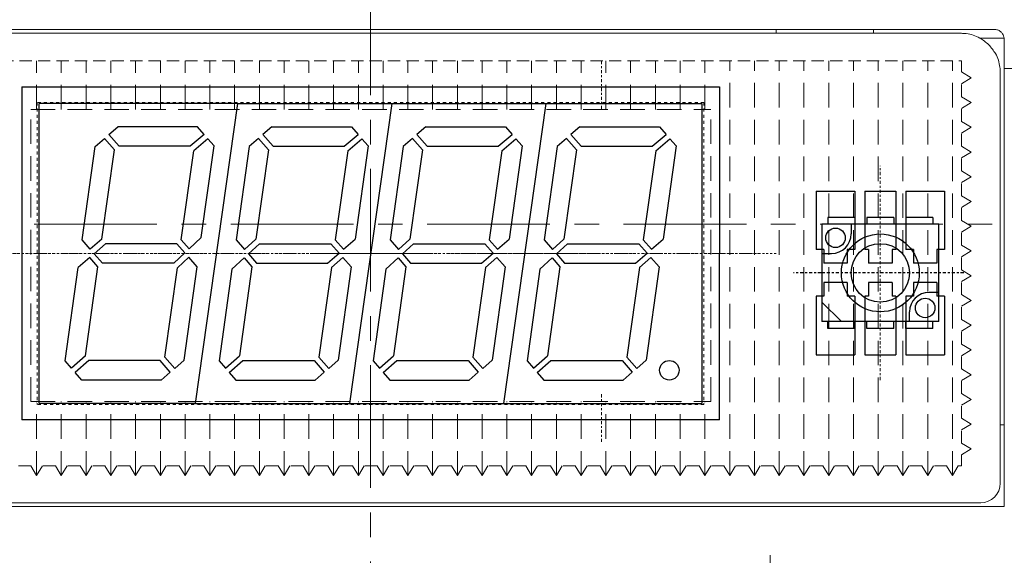
# Model space of a CAD drawing. Extents: x 1114 to 3321, y -4822 to -2363.
# Drawn here: x 1301 to 1352, y -2497 to -2469 of the extents above; entities that cross this region are included whole.
import ezdxf

# ---------------------------------------------------------------- set-up
doc = ezdxf.new("R2010")
doc.units = 0
doc.header["$LTSCALE"] = 0.126
doc.header["$MEASUREMENT"] = 0
for name, pattern in [('CENTER', [2, 1.25, -0.25, 0.25, -0.25]), ('CENTERX2', [101.6, 63.5, -12.7, 12.7, -12.7]), ('DASHED', [0.75, 0.5, -0.25]), ('HIDDEN', [0.25, 0.125, -0.125])]:
    doc.linetypes.add(name, pattern=pattern)
doc.layers.get('0').update_dxf_attribs({"linetype": 'CONTINUOUS'})
doc.layers.get('Defpoints').update_dxf_attribs({"linetype": 'CONTINUOUS'})
for name, color, linetype, lineweight in [('3Dのコピー', 211, 'CONTINUOUS', 9), ('3寸法', 51, 'CONTINUOUS', 15), ('4センター', 111, 'CENTER', 15), ('かくれ線', 6, 'DASHED', 15), ('中心線', 5, 'CENTER', 15), ('外形線', 3, 'CONTINUOUS', 25)]:
    doc.layers.add(name, color=color, linetype=linetype, lineweight=lineweight)
for name, color, linetype in [('LAYER01', 7, 'CONTINUOUS'), ('LAYER02', 7, 'CONTINUOUS'), ('スイッチレバー', 243, 'CONTINUOUS')]:
    doc.layers.add(name, color=color, linetype=linetype)
doc.dimstyles.get("Standard").update_dxf_attribs({"dimtxt": 2.5, "dimasz": 2, "dimexe": 1, "dimexo": 0.2, "dimgap": 0.5, "dimtad": 1, "dimdsep": 46, "dimtxsty": 'STANDARD', "dimblk": 'OPEN30', "dimcen": 0.09, "dimazin": 2, "dimtfac": 1, "dimtofl": 0, "dimtmove": 0, "dimatfit": 3, "dimldrblk": 'OPEN30', "dimfxl": 1, "dimtolj": 1, "dimtzin": 0, "dimarcsym": 0})

# ---------------------------------------------------------------- blocks, each defined once
blk = doc.blocks.new('_Open30')
at = {"color": 0, "linetype": 'ByBlock', "lineweight": -2}
for p, q in [((-1, 0.268), (0, 0)), ((0, 0), (-1, -0.268)), ((0, 0), (-1, 0))]:
    blk.add_line(p, q, dxfattribs=at)
blk = doc.blocks.new('*D106')
at = {"layer": '3寸法', "color": 0, "lineweight": -2}
for p, q in [((1271.102, -2472.86), (1271.102, -2445.971)), ((1355.552, -2462.71), (1355.552, -2445.971)), ((1273.102, -2446.971), (1353.552, -2446.971))]:
    blk.add_line(p, q, dxfattribs=at)
at = {"layer": 'Defpoints', "color": 0}
for p in [(1355.552, -2446.971), (1355.552, -2462.91), (1271.102, -2473.06)]:
    blk.add_point(p, dxfattribs=at)
at = {"layer": '3寸法', "color": 0, "lineweight": -2, "xscale": 2, "yscale": 2, "zscale": 2, "rotation": 180}
blk.add_blockref('_Open30', (1271.102, -2446.971), dxfattribs=at)
at = {"layer": '3寸法', "color": 0, "lineweight": -2, "xscale": 2, "yscale": 2, "zscale": 2}
blk.add_blockref('_Open30', (1355.552, -2446.971), dxfattribs=at)
at = {"layer": '3寸法', "color": 0, "insert": (1313.133, -2445.221), "char_height": 2.5, "attachment_point": 5}
blk.add_mtext('\\A1;(84.5)', dxfattribs=at)

msp = doc.modelspace()

# ---------------------------------------------------------------- linework, layer by layer
at = {"layer": '3Dのコピー', "linetype": 'Continuous', "lineweight": 15}
for p, q in [((1287.0517, -2469.9097), (1351.0517, -2469.9097)), ((1288.7517, -2470.1097), (1349.3517, -2470.1097)), ((1339.8517, -2470.1097), (1339.8517, -2469.9097)), ((1344.8517, -2469.9097), (1344.8517, -2470.1097)), ((1351.5459, -2470.3597), (1350.3168, -2470.3597)), ((1351.5517, -2471.9097), (1351.5517, -2470.4097)), ((1351.3517, -2472.1097), (1351.3517, -2490.2097)), ((1351.5517, -2471.9097), (1354.5517, -2471.9097)), ((1351.5517, -2473.9097), (1351.5517, -2471.9097)), ((1351.5517, -2494.4097), (1351.5517, -2473.9097)), ((1351.3517, -2490.2097), (1351.3517, -2493.2097)), ((1351.3517, -2490.2097), (1351.5517, -2490.2097)), ((1286.5517, -2494.4097), (1351.5517, -2494.4097)), ((1350.3517, -2494.2097), (1287.7517, -2494.2097))]:
    msp.add_line(p, q, dxfattribs=at)
msp.add_arc((1350.3517, -2493.2097), 1, 270, 0, dxfattribs=at)
for points, knots in [([(1350.7659, -2470.6955), (1350.6165, -2470.5708), (1350.2599, -2470.2733), (1349.7646, -2470.133), (1349.4417, -2470.1099), (1349.3541, -2470.1098), (1349.3517, -2470.1097)], [0, 0, 0, 0, 0.34497413, 0.82285972, 0.99507442, 1, 1, 1, 1]), ([(1351.0517, -2469.9097), (1351.1079, -2469.9153), (1351.2203, -2469.9263), (1351.3699, -2470.0124), (1351.4823, -2470.1382), (1351.5429, -2470.279), (1351.5491, -2470.3713), (1351.5517, -2470.4097)], [0, 0, 0, 0, 0.2132121, 0.4264333, 0.639055, 0.8494041, 1, 1, 1, 1]), ([(1351.3517, -2472.1097), (1351.3517, -2472.1073), (1351.3516, -2472.0198), (1351.3284, -2471.6969), (1351.1881, -2471.2015), (1350.8906, -2470.845), (1350.7659, -2470.6955)], [0, 0, 0, 0, 0.0049256, 0.1771391, 0.6550256, 1, 1, 1, 1])]:
    msp.add_open_spline(points, degree=3, knots=knots, dxfattribs=at)
at = {"layer": '4センター', "ltscale": 40}
for p, q in [((1319.0517, -2456.9098), (1319.0517, -2500.7988)), ((1271.5517, -2479.9098), (1361.5517, -2479.9098))]:
    msp.add_line(p, q, dxfattribs=at)
at = {"layer": '4センター'}
msp.add_line((1345.2017, -2487.9098), (1345.2017, -2476.9098), dxfattribs=at)
at = {"layer": 'LAYER01', "color": 4}
for p, q in [((1312.2326, -2473.7098), (1302.0492, -2473.7098)), ((1312.2326, -2473.7098), (1320.1326, -2473.7098)), ((1320.1326, -2473.7098), (1328.0326, -2473.7098)), ((1328.0326, -2473.7098), (1336.0517, -2473.7098)), ((1341.9017, -2478.2098), (1341.9017, -2481.2098)), ((1341.9017, -2478.2098), (1343.9017, -2478.2098)), ((1343.9017, -2478.2098), (1343.9017, -2481.2098)), ((1344.4017, -2478.2098), (1344.4017, -2481.2098)), ((1344.4017, -2478.2098), (1346.0017, -2478.2098)), ((1346.0017, -2478.2098), (1346.0017, -2481.2098)), ((1346.5017, -2478.2098), (1346.5017, -2481.2098)), ((1346.5017, -2478.2098), (1348.5017, -2478.2098)), ((1348.5017, -2478.2098), (1348.5017, -2481.2098)), ((1342.3017, -2481.2098), (1341.9017, -2481.2098)), ((1342.3017, -2481.2098), (1342.3017, -2481.9098)), ((1343.5017, -2481.2098), (1343.5017, -2481.9098)), ((1343.9017, -2481.2098), (1343.5017, -2481.2098)), ((1344.6017, -2481.2098), (1344.4017, -2481.2098)), ((1344.6017, -2481.2098), (1344.6017, -2481.9098)), ((1345.8017, -2481.2098), (1345.8017, -2481.9098)), ((1346.0017, -2481.2098), (1345.8017, -2481.2098)), ((1346.9017, -2481.2098), (1346.5017, -2481.2098)), ((1346.9017, -2481.2098), (1346.9017, -2481.9098)), ((1348.1017, -2481.2098), (1348.1017, -2481.9098)), ((1348.5017, -2481.2098), (1348.1017, -2481.2098)), ((1343.5017, -2481.9098), (1342.3017, -2481.9098)), ((1345.8017, -2481.9098), (1344.6017, -2481.9098)), ((1348.1017, -2481.9098), (1346.9017, -2481.9098)), ((1343.5017, -2482.9098), (1342.3017, -2482.9098)), ((1342.3017, -2482.9098), (1342.3017, -2483.6098)), ((1343.5017, -2482.9098), (1343.5017, -2483.6098)), ((1344.6017, -2482.9098), (1344.6017, -2483.6098)), ((1345.8017, -2482.9098), (1344.6017, -2482.9098)), ((1345.8017, -2482.9098), (1345.8017, -2483.6098)), ((1348.1017, -2482.9098), (1346.9017, -2482.9098)), ((1346.9017, -2482.9098), (1346.9017, -2483.6098)), ((1348.1017, -2482.9098), (1348.1017, -2483.6098)), ((1342.3017, -2483.6098), (1341.9017, -2483.6098)), ((1341.9017, -2483.6098), (1341.9017, -2486.6098)), ((1343.9017, -2483.6098), (1343.5017, -2483.6098)), ((1343.9017, -2483.6098), (1343.9017, -2486.6098)), ((1344.6017, -2483.6098), (1344.4017, -2483.6098)), ((1344.4017, -2483.6098), (1344.4017, -2486.6098)), ((1346.0017, -2483.6098), (1345.8017, -2483.6098)), ((1346.0017, -2483.6098), (1346.0017, -2486.6098)), ((1346.9017, -2483.6098), (1346.5017, -2483.6098)), ((1346.5017, -2483.6098), (1346.5017, -2486.6098)), ((1348.5017, -2483.6098), (1348.1017, -2483.6098)), ((1348.5017, -2483.6098), (1348.5017, -2486.6098)), ((1341.9017, -2486.6098), (1343.9017, -2486.6098)), ((1344.4017, -2486.6098), (1346.0017, -2486.6098)), ((1346.5017, -2486.6098), (1348.5017, -2486.6098)), ((1310.0683, -2489.1098), (1302.0492, -2489.1098)), ((1310.0683, -2489.1098), (1317.9683, -2489.1098)), ((1317.9683, -2489.1098), (1325.8683, -2489.1098)), ((1325.8683, -2489.1098), (1336.0517, -2489.1098))]:
    msp.add_line(p, q, dxfattribs=at)
at = {"layer": 'LAYER01'}
for p, q in [((1305.626, -2475.3113), (1306.088, -2474.9098)), ((1310.1684, -2474.9098), (1306.088, -2474.9098)), ((1310.5046, -2475.2965), (1310.1684, -2474.9098)), ((1313.9905, -2474.9098), (1313.5285, -2475.3113)), ((1313.9905, -2474.9098), (1318.0709, -2474.9098)), ((1318.0709, -2474.9098), (1318.4071, -2475.2965)), ((1321.8905, -2474.9098), (1321.4285, -2475.3113)), ((1321.8905, -2474.9098), (1325.9709, -2474.9098)), ((1325.9709, -2474.9098), (1326.3071, -2475.2965)), ((1329.7905, -2474.9098), (1329.3285, -2475.3113)), ((1329.7905, -2474.9098), (1333.8709, -2474.9098)), ((1333.8709, -2474.9098), (1334.2071, -2475.2965)), ((1304.92, -2475.9251), (1305.3996, -2475.5082)), ((1305.9065, -2476.0913), (1305.3996, -2475.5082)), ((1306.1462, -2475.9098), (1305.626, -2475.3113)), ((1310.5046, -2475.2965), (1309.7992, -2475.9098)), ((1310.7014, -2475.523), (1309.9784, -2476.1515)), ((1311.0243, -2475.8944), (1310.7014, -2475.523)), ((1313.3021, -2475.5082), (1312.8225, -2475.9251)), ((1313.3021, -2475.5082), (1313.809, -2476.0913)), ((1313.5285, -2475.3113), (1314.0487, -2475.9098)), ((1317.7017, -2475.9098), (1318.4071, -2475.2965)), ((1317.8809, -2476.1515), (1318.6039, -2475.523)), ((1318.6039, -2475.523), (1318.9268, -2475.8944)), ((1321.2021, -2475.5082), (1320.7225, -2475.9251)), ((1321.2021, -2475.5082), (1321.709, -2476.0913)), ((1321.4285, -2475.3113), (1321.9487, -2475.9098)), ((1325.6017, -2475.9098), (1326.3071, -2475.2965)), ((1325.7809, -2476.1515), (1326.5039, -2475.523)), ((1326.5039, -2475.523), (1326.8268, -2475.8944)), ((1329.1021, -2475.5082), (1328.6225, -2475.9251)), ((1329.1021, -2475.5082), (1329.609, -2476.0913)), ((1329.3285, -2475.3113), (1329.8487, -2475.9098)), ((1333.5017, -2475.9098), (1334.2071, -2475.2965)), ((1333.6809, -2476.1515), (1334.4039, -2475.523)), ((1334.4039, -2475.523), (1334.7268, -2475.8944)), ((1304.2471, -2480.7129), (1304.92, -2475.9251)), ((1305.2611, -2480.6833), (1305.9065, -2476.0913)), ((1309.7992, -2475.9098), (1306.1462, -2475.9098)), ((1309.3373, -2480.7129), (1309.9784, -2476.1515)), ((1310.363, -2480.6), (1311.0243, -2475.8944)), ((1312.8225, -2475.9251), (1312.1496, -2480.7129)), ((1313.809, -2476.0913), (1313.1648, -2480.6748)), ((1314.0487, -2475.9098), (1317.7017, -2475.9098)), ((1317.8809, -2476.1515), (1317.2398, -2480.7129)), ((1318.9268, -2475.8944), (1318.2538, -2480.6833)), ((1320.7225, -2475.9251), (1320.0496, -2480.7129)), ((1321.709, -2476.0913), (1321.0648, -2480.6748)), ((1321.9487, -2475.9098), (1325.6017, -2475.9098)), ((1325.7809, -2476.1515), (1325.1398, -2480.7129)), ((1326.8268, -2475.8944), (1326.1538, -2480.6833)), ((1328.6225, -2475.9251), (1327.9496, -2480.7129)), ((1329.609, -2476.0913), (1328.9648, -2480.6748)), ((1329.8487, -2475.9098), (1333.5017, -2475.9098)), ((1333.6809, -2476.1515), (1333.0398, -2480.7129)), ((1334.7268, -2475.8944), (1334.0538, -2480.6833)), ((1343.9017, -2479.5598), (1342.5017, -2479.5598)), ((1342.5017, -2479.5598), (1342.5017, -2479.9098)), ((1343.9017, -2479.5598), (1343.9017, -2479.9098)), ((1344.5017, -2479.5598), (1344.5017, -2479.9098)), ((1345.9017, -2479.5598), (1344.5017, -2479.5598)), ((1345.9017, -2479.5598), (1345.9017, -2479.9098)), ((1347.9017, -2479.5598), (1346.5017, -2479.5598)), ((1346.5017, -2479.5598), (1346.5017, -2479.9098)), ((1347.9017, -2479.5598), (1347.9017, -2479.9098)), ((1348.2017, -2479.9098), (1342.2017, -2479.9098)), ((1342.2017, -2479.9098), (1342.2017, -2484.9098)), ((1343.7017, -2479.9098), (1343.7017, -2480.4098)), ((1348.2017, -2484.9098), (1348.2017, -2479.9098)), ((1304.6689, -2481.1981), (1304.2471, -2480.7129)), ((1305.2611, -2480.6833), (1304.6689, -2481.1981)), ((1309.7403, -2481.1765), (1309.3373, -2480.7129)), ((1309.7403, -2481.1765), (1310.363, -2480.6)), ((1312.1496, -2480.7129), (1312.584, -2481.2126)), ((1312.1496, -2480.7129), (1312.584, -2481.2126)), ((1313.1648, -2480.6748), (1312.584, -2481.2126)), ((1317.2398, -2480.7129), (1317.6616, -2481.1981)), ((1317.6616, -2481.1981), (1318.2538, -2480.6833)), ((1320.0496, -2480.7129), (1320.484, -2481.2126)), ((1320.0496, -2480.7129), (1320.484, -2481.2126)), ((1321.0648, -2480.6748), (1320.484, -2481.2126)), ((1325.1398, -2480.7129), (1325.5616, -2481.1981)), ((1325.5616, -2481.1981), (1326.1538, -2480.6833)), ((1327.9496, -2480.7129), (1328.384, -2481.2126)), ((1327.9496, -2480.7129), (1328.384, -2481.2126)), ((1328.9648, -2480.6748), (1328.384, -2481.2126)), ((1333.0398, -2480.7129), (1333.4616, -2481.1981)), ((1333.4616, -2481.1981), (1334.0538, -2480.6833)), ((1305.4579, -2480.9098), (1304.8657, -2481.4245)), ((1309.1109, -2480.9098), (1305.4579, -2480.9098)), ((1309.52, -2481.3804), (1309.1109, -2480.9098)), ((1313.3526, -2480.9098), (1312.7809, -2481.4391)), ((1313.3526, -2480.9098), (1317.0134, -2480.9098)), ((1317.0134, -2480.9098), (1317.4352, -2481.395)), ((1321.2526, -2480.9098), (1320.6809, -2481.4391)), ((1321.2526, -2480.9098), (1324.9134, -2480.9098)), ((1324.9134, -2480.9098), (1325.3352, -2481.395)), ((1329.1526, -2480.9098), (1328.5809, -2481.4391)), ((1329.1526, -2480.9098), (1332.8134, -2480.9098)), ((1332.8134, -2480.9098), (1333.2352, -2481.395)), ((1304.6393, -2481.6214), (1304.0471, -2482.1362)), ((1305.0611, -2482.1066), (1304.6393, -2481.6214)), ((1305.2875, -2481.9098), (1304.8657, -2481.4245)), ((1308.9483, -2481.9098), (1309.52, -2481.3804)), ((1309.1361, -2482.1447), (1309.717, -2481.6069)), ((1310.1513, -2482.1066), (1309.717, -2481.6069)), ((1310.1513, -2482.1066), (1309.717, -2481.6069)), ((1312.5606, -2481.643), (1311.9379, -2482.2195)), ((1312.5606, -2481.643), (1312.9636, -2482.1066)), ((1312.7809, -2481.4391), (1313.19, -2481.9098)), ((1316.843, -2481.9098), (1317.4352, -2481.395)), ((1317.0398, -2482.1362), (1317.632, -2481.6214)), ((1317.632, -2481.6214), (1318.0538, -2482.1066)), ((1320.4606, -2481.643), (1319.8379, -2482.2195)), ((1320.4606, -2481.643), (1320.8636, -2482.1066)), ((1320.6809, -2481.4391), (1321.09, -2481.9098)), ((1324.743, -2481.9098), (1325.3352, -2481.395)), ((1324.9398, -2482.1362), (1325.532, -2481.6214)), ((1325.532, -2481.6214), (1325.9538, -2482.1066)), ((1328.3606, -2481.643), (1327.7379, -2482.2195)), ((1328.3606, -2481.643), (1328.7636, -2482.1066)), ((1328.5809, -2481.4391), (1328.99, -2481.9098)), ((1332.643, -2481.9098), (1333.2352, -2481.395)), ((1332.8398, -2482.1362), (1333.432, -2481.6214)), ((1333.432, -2481.6214), (1333.8538, -2482.1066)), ((1342.2017, -2481.4098), (1342.7017, -2481.4098)), ((1303.3741, -2486.9251), (1304.0471, -2482.1362)), ((1304.42, -2486.668), (1305.0611, -2482.1066)), ((1308.9483, -2481.9098), (1305.2875, -2481.9098)), ((1308.4919, -2486.7282), (1309.1361, -2482.1447)), ((1309.4784, -2486.8944), (1310.1513, -2482.1066)), ((1311.9379, -2482.2195), (1311.2766, -2486.9251)), ((1312.9636, -2482.1066), (1312.3225, -2486.668)), ((1313.19, -2481.9098), (1316.843, -2481.9098)), ((1317.0398, -2482.1362), (1316.3944, -2486.7282)), ((1318.0538, -2482.1066), (1317.3809, -2486.8944)), ((1319.8379, -2482.2195), (1319.1766, -2486.9251)), ((1320.8636, -2482.1066), (1320.2225, -2486.668)), ((1321.09, -2481.9098), (1324.743, -2481.9098)), ((1324.9398, -2482.1362), (1324.2944, -2486.7282)), ((1325.9538, -2482.1066), (1325.2809, -2486.8944)), ((1327.7379, -2482.2195), (1327.0766, -2486.9251)), ((1328.7636, -2482.1066), (1328.1225, -2486.668)), ((1328.99, -2481.9098), (1332.643, -2481.9098)), ((1332.8398, -2482.1362), (1332.1944, -2486.7282)), ((1333.8538, -2482.1066), (1333.1809, -2486.8944)), ((1348.2017, -2483.4098), (1347.7017, -2483.4098)), ((1343.2017, -2484.9098), (1342.2017, -2483.9098)), ((1346.7017, -2484.9098), (1346.7017, -2484.4098)), ((1348.2017, -2484.9098), (1342.2017, -2484.9098)), ((1342.5017, -2485.2598), (1342.5017, -2484.9098)), ((1343.9017, -2485.2598), (1342.5017, -2485.2598)), ((1343.9017, -2485.2598), (1343.9017, -2484.9098)), ((1344.5017, -2485.2598), (1344.5017, -2484.9098)), ((1345.9017, -2485.2598), (1344.5017, -2485.2598)), ((1345.9017, -2485.2598), (1345.9017, -2484.9098)), ((1346.5017, -2485.2598), (1346.5017, -2484.9098)), ((1347.9017, -2485.2598), (1346.5017, -2485.2598)), ((1347.9017, -2485.2598), (1347.9017, -2484.9098)), ((1304.42, -2486.668), (1303.697, -2487.2965)), ((1308.9988, -2487.3113), (1308.4919, -2486.7282)), ((1311.5995, -2487.2965), (1312.3225, -2486.668)), ((1316.3944, -2486.7282), (1316.9013, -2487.3113)), ((1319.4995, -2487.2965), (1320.2225, -2486.668)), ((1324.2944, -2486.7282), (1324.8013, -2487.3113)), ((1327.3995, -2487.2965), (1328.1225, -2486.668)), ((1332.1944, -2486.7282), (1332.7013, -2487.3113)), ((1303.697, -2487.2965), (1303.3741, -2486.9251)), ((1304.5992, -2486.9098), (1303.8938, -2487.523)), ((1308.2522, -2486.9098), (1304.5992, -2486.9098)), ((1308.7724, -2487.5082), (1308.2522, -2486.9098)), ((1308.9988, -2487.3113), (1309.4784, -2486.8944)), ((1311.2766, -2486.9251), (1311.5995, -2487.2965)), ((1311.7963, -2487.523), (1312.5017, -2486.9098)), ((1312.5017, -2486.9098), (1316.1547, -2486.9098)), ((1316.1547, -2486.9098), (1316.6749, -2487.5082)), ((1317.3809, -2486.8944), (1316.9013, -2487.3113)), ((1319.1766, -2486.9251), (1319.4995, -2487.2965)), ((1319.6963, -2487.523), (1320.4017, -2486.9098)), ((1320.4017, -2486.9098), (1324.0547, -2486.9098)), ((1324.0547, -2486.9098), (1324.5749, -2487.5082)), ((1325.2809, -2486.8944), (1324.8013, -2487.3113)), ((1327.0766, -2486.9251), (1327.3995, -2487.2965)), ((1327.5963, -2487.523), (1328.3017, -2486.9098)), ((1328.3017, -2486.9098), (1331.9547, -2486.9098)), ((1331.9547, -2486.9098), (1332.4749, -2487.5082)), ((1333.1809, -2486.8944), (1332.7013, -2487.3113)), ((1304.2301, -2487.9098), (1303.8938, -2487.523)), ((1308.3104, -2487.9098), (1308.7724, -2487.5082)), ((1311.7963, -2487.523), (1312.1326, -2487.9098)), ((1316.6749, -2487.5082), (1316.2129, -2487.9098)), ((1319.6963, -2487.523), (1320.0326, -2487.9098)), ((1324.5749, -2487.5082), (1324.1129, -2487.9098)), ((1327.5963, -2487.523), (1327.9326, -2487.9098)), ((1332.4749, -2487.5082), (1332.0129, -2487.9098)), ((1308.3104, -2487.9098), (1304.2301, -2487.9098)), ((1312.1326, -2487.9098), (1316.2129, -2487.9098)), ((1320.0326, -2487.9098), (1324.1129, -2487.9098)), ((1327.9326, -2487.9098), (1332.0129, -2487.9098))]:
    msp.add_line(p, q, dxfattribs=at)
for centre, radius in [((1342.9017, -2480.6098), 0.5), ((1345.2017, -2482.4098), 2), ((1345.2017, -2482.4098), 1.5), ((1347.5017, -2484.2098), 0.5), ((1334.377, -2487.4098), 0.5)]:
    msp.add_circle(centre, radius, dxfattribs=at)
for centre, start, end in [((1342.7017, -2480.4098), 270, 0), ((1347.7017, -2484.4098), 90, 180)]:
    msp.add_arc(centre, 1, start, end, dxfattribs=at)
at = {"layer": 'LAYER02', "color": 5, "linetype": 'CENTER'}
msp.add_line((1349.4803, -2482.4098), (1340.7426, -2482.4098), dxfattribs=at)
at = {"layer": 'かくれ線', "ltscale": 10}
for p, q in [((1288.7578, -2471.5202), (1349.3578, -2471.5202)), ((1349.3578, -2472.0952), (1349.3578, -2471.5202)), ((1349.8578, -2472.3952), (1349.3578, -2472.0952)), ((1349.8578, -2472.3952), (1349.3578, -2472.6952)), ((1349.3578, -2473.3652), (1349.3578, -2472.6952)), ((1349.8578, -2473.6652), (1349.3578, -2473.3652)), ((1349.8578, -2473.6652), (1349.3578, -2473.9652)), ((1349.3578, -2474.6352), (1349.3578, -2473.9652)), ((1349.8578, -2474.9352), (1349.3578, -2474.6352)), ((1349.8578, -2474.9352), (1349.3578, -2475.2352)), ((1349.3578, -2475.9052), (1349.3578, -2475.2352)), ((1349.8578, -2476.2052), (1349.3578, -2475.9052)), ((1349.8578, -2476.2052), (1349.3578, -2476.5052)), ((1349.3578, -2477.1752), (1349.3578, -2476.5052)), ((1349.8578, -2477.4752), (1349.3578, -2477.1752)), ((1349.8578, -2477.4752), (1349.3578, -2477.7752)), ((1349.3578, -2478.4452), (1349.3578, -2477.7752)), ((1349.8578, -2478.7452), (1349.3578, -2478.4452)), ((1349.8578, -2478.7452), (1349.3578, -2479.0452)), ((1349.3578, -2479.7152), (1349.3578, -2479.0452)), ((1349.8578, -2480.0152), (1349.3578, -2479.7152)), ((1349.8578, -2480.0152), (1349.3578, -2480.3152)), ((1349.3578, -2480.9852), (1349.3578, -2480.3152)), ((1349.8578, -2481.2852), (1349.3578, -2480.9852)), ((1349.8578, -2481.2852), (1349.3578, -2481.5852)), ((1349.3578, -2482.2552), (1349.3578, -2481.5852)), ((1349.8578, -2482.5552), (1349.3578, -2482.2552)), ((1349.8578, -2482.5552), (1349.3578, -2482.8552)), ((1349.3578, -2483.5252), (1349.3578, -2482.8552)), ((1349.8578, -2483.8252), (1349.3578, -2483.5252)), ((1349.8578, -2483.8252), (1349.3578, -2484.1252)), ((1349.3578, -2484.7952), (1349.3578, -2484.1252)), ((1349.8578, -2485.0952), (1349.3578, -2484.7952)), ((1349.8578, -2485.0952), (1349.3578, -2485.3952)), ((1349.3578, -2486.0652), (1349.3578, -2485.3952)), ((1349.8578, -2486.3652), (1349.3578, -2486.0652)), ((1349.8578, -2486.3652), (1349.3578, -2486.6652)), ((1349.3578, -2487.3352), (1349.3578, -2486.6652)), ((1349.8578, -2487.6352), (1349.3578, -2487.3352)), ((1349.8578, -2487.6352), (1349.3578, -2487.9352)), ((1349.3578, -2488.6052), (1349.3578, -2487.9352)), ((1349.8578, -2488.9052), (1349.3578, -2488.6052)), ((1349.8578, -2488.9052), (1349.3578, -2489.2052)), ((1349.3578, -2489.8752), (1349.3578, -2489.2052)), ((1349.8578, -2490.1752), (1349.3578, -2489.8752)), ((1349.8578, -2490.1752), (1349.3578, -2490.4752)), ((1349.3578, -2491.1452), (1349.3578, -2490.4752)), ((1349.8578, -2491.4452), (1349.3578, -2491.1452)), ((1349.8578, -2491.4452), (1349.3578, -2491.7452)), ((1349.3578, -2492.3202), (1349.3578, -2491.7452)), ((1301.6128, -2492.3202), (1300.9428, -2492.3202)), ((1301.9128, -2492.8202), (1301.6128, -2492.3202)), ((1301.9128, -2492.8202), (1302.2128, -2492.3202)), ((1302.8828, -2492.3202), (1302.2128, -2492.3202)), ((1303.1828, -2492.8202), (1302.8828, -2492.3202)), ((1303.1828, -2492.8202), (1303.4828, -2492.3202)), ((1304.1528, -2492.3202), (1303.4828, -2492.3202)), ((1304.4528, -2492.8202), (1304.1528, -2492.3202)), ((1304.4528, -2492.8202), (1304.7528, -2492.3202)), ((1305.4228, -2492.3202), (1304.7528, -2492.3202)), ((1305.7228, -2492.8202), (1305.4228, -2492.3202)), ((1305.7228, -2492.8202), (1306.0228, -2492.3202)), ((1306.6928, -2492.3202), (1306.0228, -2492.3202)), ((1306.9928, -2492.8202), (1306.6928, -2492.3202)), ((1306.9928, -2492.8202), (1307.2928, -2492.3202)), ((1307.9628, -2492.3202), (1307.2928, -2492.3202)), ((1308.2628, -2492.8202), (1307.9628, -2492.3202)), ((1308.2628, -2492.8202), (1308.5628, -2492.3202)), ((1309.2328, -2492.3202), (1308.5628, -2492.3202)), ((1309.5328, -2492.8202), (1309.2328, -2492.3202)), ((1309.5328, -2492.8202), (1309.8328, -2492.3202)), ((1310.5028, -2492.3202), (1309.8328, -2492.3202)), ((1310.8028, -2492.8202), (1310.5028, -2492.3202)), ((1310.8028, -2492.8202), (1311.1028, -2492.3202)), ((1311.7728, -2492.3202), (1311.1028, -2492.3202)), ((1312.0728, -2492.8202), (1311.7728, -2492.3202)), ((1312.0728, -2492.8202), (1312.3728, -2492.3202)), ((1313.0428, -2492.3202), (1312.3728, -2492.3202)), ((1313.3428, -2492.8202), (1313.0428, -2492.3202)), ((1313.3428, -2492.8202), (1313.6428, -2492.3202)), ((1314.3128, -2492.3202), (1313.6428, -2492.3202)), ((1314.6128, -2492.8202), (1314.3128, -2492.3202)), ((1314.6128, -2492.8202), (1314.9128, -2492.3202)), ((1315.5828, -2492.3202), (1314.9128, -2492.3202)), ((1315.8828, -2492.8202), (1315.5828, -2492.3202)), ((1315.8828, -2492.8202), (1316.1828, -2492.3202)), ((1316.8528, -2492.3202), (1316.1828, -2492.3202)), ((1317.1528, -2492.8202), (1316.8528, -2492.3202)), ((1317.1528, -2492.8202), (1317.4528, -2492.3202)), ((1318.1228, -2492.3202), (1317.4528, -2492.3202)), ((1318.4228, -2492.8202), (1318.1228, -2492.3202)), ((1318.4228, -2492.8202), (1318.7228, -2492.3202)), ((1319.3928, -2492.3202), (1318.7228, -2492.3202)), ((1319.6928, -2492.8202), (1319.3928, -2492.3202)), ((1319.6928, -2492.8202), (1319.9928, -2492.3202)), ((1320.6628, -2492.3202), (1319.9928, -2492.3202)), ((1320.9628, -2492.8202), (1320.6628, -2492.3202)), ((1320.9628, -2492.8202), (1321.2628, -2492.3202)), ((1321.9328, -2492.3202), (1321.2628, -2492.3202)), ((1322.2328, -2492.8202), (1321.9328, -2492.3202)), ((1322.2328, -2492.8202), (1322.5328, -2492.3202)), ((1323.2028, -2492.3202), (1322.5328, -2492.3202)), ((1323.5028, -2492.8202), (1323.2028, -2492.3202)), ((1323.5028, -2492.8202), (1323.8028, -2492.3202)), ((1324.4728, -2492.3202), (1323.8028, -2492.3202)), ((1324.7728, -2492.8202), (1324.4728, -2492.3202)), ((1324.7728, -2492.8202), (1325.0728, -2492.3202)), ((1325.7428, -2492.3202), (1325.0728, -2492.3202)), ((1326.0428, -2492.8202), (1325.7428, -2492.3202)), ((1326.0428, -2492.8202), (1326.3428, -2492.3202)), ((1327.0128, -2492.3202), (1326.3428, -2492.3202)), ((1327.3128, -2492.8202), (1327.0128, -2492.3202)), ((1327.3128, -2492.8202), (1327.6128, -2492.3202)), ((1328.2828, -2492.3202), (1327.6128, -2492.3202)), ((1328.5828, -2492.8202), (1328.2828, -2492.3202)), ((1328.5828, -2492.8202), (1328.8828, -2492.3202)), ((1329.5528, -2492.3202), (1328.8828, -2492.3202)), ((1329.8528, -2492.8202), (1329.5528, -2492.3202)), ((1329.8528, -2492.8202), (1330.1528, -2492.3202)), ((1330.8228, -2492.3202), (1330.1528, -2492.3202)), ((1331.1228, -2492.8202), (1330.8228, -2492.3202)), ((1331.1228, -2492.8202), (1331.4228, -2492.3202)), ((1332.0928, -2492.3202), (1331.4228, -2492.3202)), ((1332.3928, -2492.8202), (1332.0928, -2492.3202)), ((1332.3928, -2492.8202), (1332.6928, -2492.3202)), ((1333.3628, -2492.3202), (1332.6928, -2492.3202)), ((1333.6628, -2492.8202), (1333.3628, -2492.3202)), ((1333.6628, -2492.8202), (1333.9628, -2492.3202)), ((1334.6328, -2492.3202), (1333.9628, -2492.3202)), ((1334.9328, -2492.8202), (1334.6328, -2492.3202)), ((1334.9328, -2492.8202), (1335.2328, -2492.3202)), ((1335.9028, -2492.3202), (1335.2328, -2492.3202)), ((1336.2028, -2492.8202), (1335.9028, -2492.3202)), ((1336.2028, -2492.8202), (1336.5028, -2492.3202)), ((1337.1728, -2492.3202), (1336.5028, -2492.3202)), ((1337.4728, -2492.8202), (1337.1728, -2492.3202)), ((1337.4728, -2492.8202), (1337.7728, -2492.3202)), ((1338.4428, -2492.3202), (1337.7728, -2492.3202)), ((1338.7428, -2492.8202), (1338.4428, -2492.3202)), ((1338.7428, -2492.8202), (1339.0428, -2492.3202)), ((1339.7128, -2492.3202), (1339.0428, -2492.3202)), ((1340.0128, -2492.8202), (1339.7128, -2492.3202)), ((1340.0128, -2492.8202), (1340.3128, -2492.3202)), ((1340.9828, -2492.3202), (1340.3128, -2492.3202)), ((1341.2828, -2492.8202), (1340.9828, -2492.3202)), ((1341.2828, -2492.8202), (1341.5828, -2492.3202)), ((1342.2528, -2492.3202), (1341.5828, -2492.3202)), ((1342.5528, -2492.8202), (1342.2528, -2492.3202)), ((1342.5528, -2492.8202), (1342.8528, -2492.3202)), ((1343.5228, -2492.3202), (1342.8528, -2492.3202)), ((1343.8228, -2492.8202), (1343.5228, -2492.3202)), ((1343.8228, -2492.8202), (1344.1228, -2492.3202)), ((1344.7928, -2492.3202), (1344.1228, -2492.3202)), ((1345.0928, -2492.8202), (1344.7928, -2492.3202)), ((1345.0928, -2492.8202), (1345.3928, -2492.3202)), ((1346.0628, -2492.3202), (1345.3928, -2492.3202)), ((1346.3628, -2492.8202), (1346.0628, -2492.3202)), ((1346.3628, -2492.8202), (1346.6628, -2492.3202)), ((1347.3328, -2492.3202), (1346.6628, -2492.3202)), ((1347.6328, -2492.8202), (1347.3328, -2492.3202)), ((1347.6328, -2492.8202), (1347.9328, -2492.3202)), ((1348.6028, -2492.3202), (1347.9328, -2492.3202)), ((1348.9028, -2492.8202), (1348.6028, -2492.3202)), ((1348.9028, -2492.8202), (1349.2028, -2492.3202)), ((1349.2028, -2492.3202), (1349.3578, -2492.3202))]:
    msp.add_line(p, q, dxfattribs=at)
at = {"layer": 'かくれ線', "ltscale": 20}
for p, q in [((1301.9128, -2474.0202), (1301.9128, -2471.5202)), ((1303.1828, -2474.0202), (1303.1828, -2471.5202)), ((1304.4528, -2474.0202), (1304.4528, -2471.5202)), ((1305.7228, -2474.0202), (1305.7228, -2471.5202)), ((1306.9928, -2474.0202), (1306.9928, -2471.5202)), ((1308.2628, -2474.0202), (1308.2628, -2471.5202)), ((1309.5328, -2474.0202), (1309.5328, -2471.5202)), ((1310.8028, -2474.0202), (1310.8028, -2471.5202)), ((1312.0728, -2474.0202), (1312.0728, -2471.5202)), ((1313.3428, -2474.0202), (1313.3428, -2471.5202)), ((1314.6128, -2474.0202), (1314.6128, -2471.5202)), ((1315.8828, -2474.0202), (1315.8828, -2471.5202)), ((1317.1528, -2474.0202), (1317.1528, -2471.5202)), ((1318.4228, -2474.0202), (1318.4228, -2471.5202)), ((1319.6928, -2474.0202), (1319.6928, -2471.5202)), ((1320.9628, -2474.0202), (1320.9628, -2471.5202)), ((1322.2328, -2474.0202), (1322.2328, -2471.5202)), ((1323.5028, -2474.0202), (1323.5028, -2471.5202)), ((1324.7728, -2474.0202), (1324.7728, -2471.5202)), ((1326.0428, -2474.0202), (1326.0428, -2471.5202)), ((1327.3128, -2474.0202), (1327.3128, -2471.5202)), ((1328.5828, -2474.0202), (1328.5828, -2471.5202)), ((1329.8528, -2474.0202), (1329.8528, -2471.5202)), ((1331.1228, -2474.0202), (1331.1228, -2471.5202)), ((1332.3928, -2474.0202), (1332.3928, -2471.5202)), ((1333.6628, -2474.0202), (1333.6628, -2471.5202)), ((1334.9328, -2474.0202), (1334.9328, -2471.5202)), ((1336.2028, -2474.0202), (1336.2028, -2471.5202)), ((1337.4728, -2492.8202), (1337.4728, -2471.5202)), ((1338.7428, -2492.8202), (1338.7428, -2471.5202)), ((1340.0128, -2492.8202), (1340.0128, -2471.5202)), ((1341.2828, -2492.8202), (1341.2828, -2471.5202)), ((1342.5528, -2492.8202), (1342.5528, -2471.5202)), ((1343.8228, -2492.8202), (1343.8228, -2471.5202)), ((1345.0928, -2492.8202), (1345.0928, -2471.5202)), ((1346.3628, -2492.8202), (1346.3628, -2471.5202)), ((1347.6328, -2492.8202), (1347.6328, -2471.5202)), ((1348.9028, -2492.8202), (1348.9028, -2471.5202)), ((1301.6128, -2474.0202), (1336.5028, -2474.0202)), ((1301.6128, -2489.0202), (1301.6128, -2474.0202)), ((1336.5028, -2489.0202), (1336.5028, -2474.0202)), ((1301.6128, -2489.0202), (1336.5028, -2489.0202)), ((1301.9128, -2492.8202), (1301.9128, -2489.0202)), ((1303.1828, -2492.8202), (1303.1828, -2489.0202)), ((1304.4528, -2492.8202), (1304.4528, -2489.0202)), ((1305.7228, -2492.8202), (1305.7228, -2489.0202)), ((1306.9928, -2492.8202), (1306.9928, -2489.0202)), ((1308.2628, -2492.8202), (1308.2628, -2489.0202)), ((1309.5328, -2492.8202), (1309.5328, -2489.0202)), ((1310.8028, -2492.8202), (1310.8028, -2489.0202)), ((1312.0728, -2492.8202), (1312.0728, -2489.0202)), ((1313.3428, -2492.8202), (1313.3428, -2489.0202)), ((1314.6128, -2492.8202), (1314.6128, -2489.0202)), ((1315.8828, -2492.8202), (1315.8828, -2489.0202)), ((1317.1528, -2492.8202), (1317.1528, -2489.0202)), ((1318.4228, -2492.8202), (1318.4228, -2489.0202)), ((1319.6928, -2492.8202), (1319.6928, -2489.0202)), ((1320.9628, -2492.8202), (1320.9628, -2489.0202)), ((1322.2328, -2492.8202), (1322.2328, -2489.0202)), ((1323.5028, -2492.8202), (1323.5028, -2489.0202)), ((1324.7728, -2492.8202), (1324.7728, -2489.0202)), ((1326.0428, -2492.8202), (1326.0428, -2489.0202)), ((1327.3128, -2492.8202), (1327.3128, -2489.0202)), ((1328.5828, -2492.8202), (1328.5828, -2489.0202)), ((1329.8528, -2492.8202), (1329.8528, -2489.0202)), ((1331.1228, -2492.8202), (1331.1228, -2489.0202)), ((1332.3928, -2492.8202), (1332.3928, -2489.0202)), ((1333.6628, -2492.8202), (1333.6628, -2489.0202)), ((1334.9328, -2492.8202), (1334.9328, -2489.0202)), ((1336.2028, -2492.8202), (1336.2028, -2489.0202))]:
    msp.add_line(p, q, dxfattribs=at)
at = {"layer": 'スイッチレバー', "linetype": 'CENTERX2', "lineweight": 0}
msp.add_line((1339.5517, -2568.4098), (1339.5517, -2496.9097), dxfattribs=at)
at = {"layer": '中心線'}
for p, q in [((1330.9017, -2473.9866), (1330.9017, -2471.5261)), ((1299.0492, -2481.4098), (1314.1799, -2481.4098)), ((1299.0492, -2481.4098), (1314.1799, -2481.4098)), ((1322.0799, -2481.4098), (1308.121, -2481.4098)), ((1329.9799, -2481.4098), (1316.021, -2481.4098)), ((1339.0517, -2481.4098), (1323.921, -2481.4098)), ((1339.0517, -2481.4098), (1323.921, -2481.4098)), ((1330.9017, -2491.0866), (1330.9017, -2488.6261))]:
    msp.add_line(p, q, dxfattribs=at)
at = {"layer": '中心線', "linetype": 'HIDDEN'}
msp.add_line((1298.1517, -2481.4098), (1339.9517, -2481.4098), dxfattribs=at)
at = {"layer": '外形線'}
for p, q in [((1301.1517, -2472.8598), (1336.9517, -2472.8598)), ((1301.1517, -2472.8598), (1301.1517, -2489.9598)), ((1336.9517, -2472.8598), (1336.9517, -2481.4098)), ((1336.9517, -2489.9598), (1336.9517, -2481.4098)), ((1336.9517, -2489.9598), (1301.1517, -2489.9598))]:
    msp.add_line(p, q, dxfattribs=at)
at = {"layer": '外形線', "linetype": 'HIDDEN', "lineweight": 13, "ltscale": 10}
for p, q in [((1336.1517, -2473.6598), (1301.9517, -2473.6598)), ((1301.9517, -2473.6598), (1301.9517, -2489.1598)), ((1336.1517, -2473.6598), (1336.1517, -2489.1598)), ((1336.1517, -2489.1598), (1301.9517, -2489.1598))]:
    msp.add_line(p, q, dxfattribs=at)
at = {"layer": '外形線', "color": 4}
for p, q in [((1302.0492, -2489.1098), (1302.0492, -2473.7098)), ((1310.0683, -2489.1098), (1312.2326, -2473.7098)), ((1320.1326, -2473.7098), (1317.9683, -2489.1098)), ((1328.0326, -2473.7098), (1325.8683, -2489.1098)), ((1336.0517, -2473.7098), (1336.0517, -2489.1098))]:
    msp.add_line(p, q, dxfattribs=at)

# ---------------------------------------------------------------- dimensions: what is measured, and where the dimension line sits
at = {"layer": '3寸法'}
dim = msp.add_linear_dim(base=(1355.5517, -2446.9712), p1=(1271.1017, -2473.0597), p2=(1355.5517, -2462.9097), text='(84.5)', dimstyle='Standard', override={"dimdec": 3}, dxfattribs=at)
dim.commit()
dim.dimension.update_dxf_attribs({"geometry": '*D106', "text_midpoint": (1313.1328, -2446.9712), "dimtype": 160})

doc.saveas('drawing.dxf')
